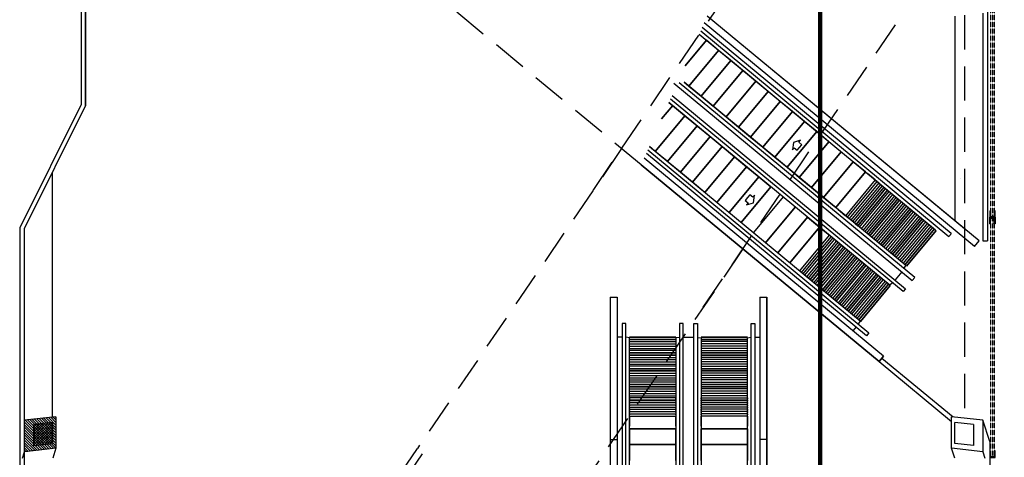
# Model space of a CAD drawing. Extents: x 500271 to 573166, y -96926 to -73376.
# Drawn here: x 511513 to 513672, y -80063 to -79102 of the extents above; entities that cross this region are included whole.
import ezdxf
from ezdxf.xclip import XClip

# ---------------------------------------------------------------- set-up
doc = ezdxf.new("R2010")
doc.units = 0
doc.header["$XCLIPFRAME"] = 2
for name, pattern in [('XRef_FL_2$0$1', [0.375, 0.25, -0.125]), ('XRef_FL_2$0$HIDDEN', [0.375, 0.25, -0.125]), ('XRef_FL_2$0$XRef-Z1+Z2柱軸$0$CENTER', [3.5, 2.8, -0.25, 0.2, -0.25])]:
    doc.linetypes.add(name, pattern=pattern)
for name, color, linetype in [('XRef_FL_2$0$$0$A-FIGR-002', 40, 'Continuous'), ('XRef_FL_2$0$$0$A-PROJ-001', 5, 'Continuous'), ('XRef_FL_2$0$$0$A-PROJ-002', 150, 'Continuous'), ('XRef_FL_2$0$$0$xRef-core_Rf5$0$A-PROJ-001', 5, 'Continuous'), ('XRef_FL_2$0$$0$xRef-core_Rf5$0$A-PROJ-002', 150, 'Continuous'), ('XRef_FL_2$0$$1$A-PROJ-001', 5, 'Continuous'), ('XRef_FL_2$0$3', 7, 'Continuous'), ('XRef_FL_2$0$4', 7, 'Continuous'), ('XRef_FL_2$0$A-MILL-001', 124, 'Continuous'), ('XRef_FL_2$0$A-PROJ-001', 5, 'Continuous'), ('XRef_FL_2$0$A-PROJ-004', 251, 'Continuous'), ('XRef_FL_2$0$IDWN_1', 4, 'Continuous'), ('XRef_FL_2$0$XRef-Z1+Z2柱軸$0$PGL', 7, 'XRef_FL_2$0$XRef-Z1+Z2柱軸$0$CENTER'), ('XRef_FL_2$0$捲門', 6, 'Continuous'), ('圖框', 250, 'Continuous')]:
    doc.layers.add(name, color=color, linetype=linetype)
doc.layers.get('0').off()

# ---------------------------------------------------------------- blocks, each defined once
blk = doc.blocks.new('XRef_FL_2$0$XRef-Z1+Z2柱軸', base_point=(-11496.421, -54637.086))
at = {"layer": 'XRef_FL_2$0$XRef-Z1+Z2柱軸$0$PGL', "ltscale": 100}
for p, q in [((-9076.019, -44840.482), (7995.432, -44840.482)), ((-9076.019, -45240.354), (7995.432, -45240.354))]:
    blk.add_line(p, q, dxfattribs=at)
blk = doc.blocks.new('*X114')
at = {"layer": 'XRef_FL_2$0$4', "color": 1, "linetype": 'Continuous'}
for p, q in [((-17.386918, -378.59288), (-424.8736, 28.893798)), ((39.181625, -378.59288), (-368.30505, 28.893798)), ((63.959343, -346.80206), (-311.73651, 28.893798)), ((56.946234, -283.2204), (-255.16797, 28.893798)), ((49.933125, -219.63875), (-198.59943, 28.893798)), ((42.920016, -156.0571), (-142.03088, 28.893798)), ((35.906907, -92.475449), (-85.462341, 28.893798)), ((28.893798, -28.893798), (-28.893798, 28.893798)), ((-73.95546, -378.59288), (-434.30506, -18.243278)), ((-130.524, -378.59288), (-427.29195, -81.82493)), ((-187.09255, -378.59288), (-420.27884, -145.40658)), ((-243.66109, -378.59288), (-413.26573, -208.98823)), ((-300.22963, -378.59288), (-406.25263, -272.56988)), ((-356.79817, -378.59288), (-399.23952, -336.15154))]:
    blk.add_line(p, q, dxfattribs=at)
blk = doc.blocks.new('*X129')
at = {"layer": 'XRef_FL_2$0$4', "color": 1, "linetype": 'Continuous'}
for p, q in [((-758, 656), (-733, 681)), ((-753, 605), (-676, 681)), ((-747, 554), (-620, 681)), ((-742, 503), (-563, 681)), ((-736, 452), (-507, 681)), ((-730, 401), (-450, 681)), ((-725, 350), (-393, 681)), ((-719, 299), (-337, 681)), ((-713, 248), (-280, 681)), ((-708, 197), (-224, 681)), ((-702, 146), (-167, 681)), ((-697, 95), (-111, 681)), ((-691, 44), (-67, 669)), ((-685, -6), (-61, 618)), ((-629, -6), (-56, 567)), ((-572, -6), (-50, 516)), ((-515, -6), (-44, 465)), ((-459, -6), (-39, 414)), ((-402, -6), (-33, 363)), ((-346, -6), (-27, 312)), ((-289, -6), (-22, 261)), ((-233, -6), (-16, 210)), ((-176, -6), (-11, 159)), ((-119, -6), (-5, 108)), ((-63, -6), (1, 57)), ((-6, -6), (6, 6))]:
    blk.add_line(p, q, dxfattribs=at)
blk = doc.blocks.new('XRef_FL_2$0$eeee')
at = {"layer": 'XRef_FL_2$0$捲門'}
for p, q in [((41542.9, 11172.7), (41556.9, 11172.7)), ((41542.9, 11172.7), (41542.9, 11170.7)), ((41542.9, 11170.7), (41554.9, 11170.7)), ((41554.9, 11170.7), (41554.9, 11162.7)), ((41556.9, 11172.7), (41556.9, 11160.7)), ((41542.9, 11160.7), (41542.9, 11162.7)), ((41542.9, 11162.7), (41554.9, 11162.7)), ((41556.9, 11160.7), (41542.9, 11160.7))]:
    blk.add_line(p, q, dxfattribs=at)

msp = doc.modelspace()

# ---------------------------------------------------------------- linework, layer by layer
at = {"layer": 'XRef_FL_2$0$$0$A-FIGR-002'}
for p, q in [((513209.74, -79371.88), (513208.08, -79388.37)), ((513225.64, -79367.18), (513209.74, -79371.88)), ((513221.89, -79371.7), (513225.64, -79367.18)), ((513228.35, -79377.05), (513221.89, -79371.7)), ((513208.08, -79388.37), (513211.82, -79383.85)), ((513211.82, -79383.85), (513218.28, -79389.2)), ((513218.28, -79389.2), (513223.31, -79383.12)), ((513223.31, -79383.12), (513228.35, -79377.05)), ((513109.13, -79493.15), (513104.1, -79499.23)), ((513104.1, -79499.23), (513110.55, -79504.57)), ((513106.81, -79509.09), (513122.7, -79504.39)), ((513110.55, -79504.57), (513106.81, -79509.09)), ((513114.17, -79487.07), (513109.13, -79493.15)), ((513120.63, -79492.42), (513114.17, -79487.07)), ((513124.37, -79487.9), (513120.63, -79492.42)), ((513122.7, -79504.39), (513124.37, -79487.9))]:
    msp.add_line(p, q, dxfattribs=at)
at = {"layer": 'XRef_FL_2$0$$0$A-PROJ-001'}
for p, q in [((513584.73, -79561.53), (513021.03, -79094.49)), ((513617.17, -79588.41), (513021.03, -79094.49)), ((513584.73, -79561.53), (513021.03, -79094.49)), ((513607.28, -79600.35), (513014.5, -79109.22)), ((513003.22, -79134.67), (513521.64, -79564.19)), ((513006.55, -79127.16), (513551.03, -79578.27)), ((513556.13, -79572.11), (513009.92, -79119.56)), ((513045, -79169.28), (513018.33, -79147.18)), ((513045.67, -79169.84), (513019, -79147.74)), ((513071.68, -79191.38), (513045, -79169.28)), ((513072.35, -79191.94), (513045.67, -79169.84)), ((513098.35, -79213.48), (513071.68, -79191.38)), ((513099.02, -79214.04), (513072.35, -79191.94)), ((513100.99, -79215.67), (513098.35, -79213.48)), ((513127.66, -79237.77), (513100.99, -79215.67)), ((513127.66, -79237.77), (513100.99, -79215.67)), ((512947.79, -79242.17), (513470.61, -79675.34)), ((513475.98, -79668.85), (512959.48, -79240.92)), ((513456.69, -79642.59), (512970.47, -79239.75)), ((512970.47, -79239.75), (512980.05, -79247.68)), ((512970.47, -79239.75), (512980.72, -79248.23)), ((513154.34, -79259.87), (513127.66, -79237.77)), ((513154.34, -79259.87), (513127.66, -79237.77)), ((512943.78, -79268.82), (513455.88, -79693.11)), ((512980.05, -79247.68), (513006.72, -79269.78)), ((512980.72, -79248.23), (513007.39, -79270.34)), ((513181.01, -79281.97), (513154.34, -79259.87)), ((513181.01, -79281.97), (513154.34, -79259.87)), ((513421.11, -79685.52), (512936.9, -79284.34)), ((512936.9, -79284.34), (512944.47, -79290.61)), ((512936.9, -79284.34), (512945.14, -79291.17)), ((513450.51, -79699.59), (512940.24, -79276.82)), ((513006.72, -79269.78), (513033.4, -79291.88)), ((513007.39, -79270.34), (513034.07, -79292.44)), ((513207.69, -79304.07), (513181.01, -79281.97)), ((513207.69, -79304.07), (513181.01, -79281.97)), ((512944.47, -79290.61), (512971.15, -79312.72)), ((512945.14, -79291.17), (512971.82, -79313.27)), ((513033.4, -79291.88), (513036.03, -79294.06)), ((513036.03, -79294.06), (513062.71, -79316.16)), ((513036.03, -79294.06), (513062.71, -79316.16)), ((513234.36, -79326.17), (513207.69, -79304.07)), ((513234.36, -79326.17), (513207.69, -79304.07)), ((512971.15, -79312.72), (512997.82, -79334.82)), ((512971.82, -79313.27), (512998.49, -79335.37)), ((513062.71, -79316.16), (513089.38, -79338.27)), ((513062.71, -79316.16), (513089.38, -79338.27)), ((513261.04, -79348.27), (513234.36, -79326.17)), ((513261.04, -79348.27), (513234.36, -79326.17)), ((512997.82, -79334.82), (513000.46, -79337)), ((513000.46, -79337), (513027.13, -79359.1)), ((513000.46, -79337), (513027.13, -79359.1)), ((513089.38, -79338.27), (513116.06, -79360.37)), ((513089.38, -79338.27), (513116.06, -79360.37)), ((513287.71, -79370.37), (513261.04, -79348.27)), ((513027.13, -79359.1), (513053.81, -79381.2)), ((513027.13, -79359.1), (513053.81, -79381.2)), ((513116.06, -79360.37), (513142.73, -79382.47)), ((513116.06, -79360.37), (513142.73, -79382.47)), ((513370.36, -79796.33), (512887.36, -79396.15)), ((512890.72, -79388.56), (513375.46, -79790.17)), ((512894.05, -79381.05), (513356.16, -79763.92)), ((512906.19, -79391.11), (512894.05, -79381.05)), ((512906.86, -79391.67), (512894.05, -79381.05)), ((512932.87, -79413.21), (512906.19, -79391.11)), ((512933.54, -79413.77), (512906.86, -79391.67)), ((513053.81, -79381.2), (513080.48, -79403.3)), ((513053.81, -79381.2), (513080.48, -79403.3)), ((513142.73, -79382.47), (513169.41, -79404.57)), ((513142.73, -79382.47), (513169.41, -79404.57)), ((513407.61, -79841.34), (512882.77, -79406.5)), ((512935.5, -79415.4), (512932.87, -79413.21)), ((512962.18, -79437.5), (512935.5, -79415.4)), ((512962.18, -79437.5), (512935.5, -79415.4)), ((513080.48, -79403.3), (513107.16, -79425.4)), ((513080.48, -79403.3), (513107.16, -79425.4)), ((513169.41, -79404.57), (513196.08, -79426.67)), ((513169.41, -79404.57), (513196.08, -79426.67)), ((513367.74, -79436.67), (513341.06, -79414.57)), ((513397.72, -79853.28), (512876.24, -79421.23)), ((512876.24, -79421.23), (513397.72, -79853.28)), ((512988.85, -79459.6), (512962.18, -79437.5)), ((512988.85, -79459.6), (512962.18, -79437.5)), ((513107.16, -79425.4), (513133.83, -79447.5)), ((513107.16, -79425.4), (513133.83, -79447.5)), ((513196.08, -79426.67), (513222.76, -79448.77)), ((513389.2, -79454.46), (513372.31, -79440.46)), ((513015.53, -79481.7), (512988.85, -79459.6)), ((513015.53, -79481.7), (512988.85, -79459.6)), ((513133.83, -79447.5), (513160.51, -79469.6)), ((513133.83, -79447.5), (513160.51, -79469.6)), ((513222.76, -79448.77), (513249.43, -79470.87)), ((513393.27, -79457.83), (513391.37, -79456.26)), ((513393.29, -79457.85), (513393.27, -79457.83)), ((513397.05, -79460.96), (513395.16, -79459.39)), ((513397.08, -79460.98), (513397.05, -79460.96)), ((513400.83, -79464.09), (513398.94, -79462.53)), ((513249.43, -79470.87), (513276.11, -79492.97)), ((513400.86, -79464.12), (513400.83, -79464.09)), ((513404.61, -79467.23), (513402.72, -79465.66)), ((513404.64, -79467.25), (513404.61, -79467.23)), ((513408.46, -79470.41), (513406.53, -79468.82)), ((513412.31, -79473.6), (513410.38, -79472.01)), ((513416.16, -79476.79), (513414.23, -79475.2)), ((513420.01, -79479.98), (513418.08, -79478.39)), ((513276.11, -79492.97), (513302.78, -79515.07)), ((513307.36, -79518.86), (513324.25, -79532.86)), ((513240.53, -79535.91), (513267.21, -79558.01)), ((513326.42, -79534.66), (513328.31, -79536.22)), ((513328.31, -79536.22), (513328.34, -79536.25)), ((513330.2, -79537.79), (513332.09, -79539.36)), ((513332.09, -79539.36), (513332.12, -79539.38)), ((513333.98, -79540.92), (513335.87, -79542.49)), ((513335.87, -79542.49), (513335.9, -79542.52)), ((513337.77, -79544.06), (513339.66, -79545.62)), ((513339.66, -79545.62), (513339.69, -79545.65)), ((513341.58, -79547.22), (513343.5, -79548.81)), ((513271.78, -79561.8), (513288.68, -79575.8)), ((513345.43, -79550.41), (513347.35, -79552)), ((513349.28, -79553.6), (513351.2, -79555.19)), ((513353.13, -79556.78), (513355.05, -79558.38)), ((513290.85, -79577.59), (513292.74, -79579.16)), ((513292.74, -79579.16), (513292.77, -79579.18)), ((513294.63, -79580.73), (513296.52, -79582.29)), ((513296.52, -79582.29), (513296.55, -79582.32)), ((513298.41, -79583.86), (513300.3, -79585.43)), ((513300.3, -79585.43), (513300.33, -79585.45)), ((513302.19, -79586.99), (513304.08, -79588.56)), ((513304.08, -79588.56), (513304.11, -79588.58)), ((513306, -79590.15), (513307.93, -79591.75)), ((513551.03, -79578.27), (513556.4, -79571.79)), ((513607.28, -79600.35), (513617.17, -79588.41)), ((513309.85, -79593.34), (513311.78, -79594.94)), ((513313.7, -79596.53), (513315.63, -79598.13)), ((513317.55, -79599.72), (513319.48, -79601.32)), ((513447.5, -79656.2), (513432.78, -79673.97)), ((513452.38, -79649.31), (513456.69, -79642.59)), ((513470.61, -79675.34), (513475.98, -79668.85)), ((513426.92, -79680.05), (513421.11, -79685.52)), ((513455.88, -79693.11), (513450.51, -79699.59)), ((513394.78, -79707.1), (513394.73, -79707.17)), ((513356.16, -79763.92), (513351.98, -79770.72)), ((513347.26, -79777.19), (513340.31, -79785.58)), ((513375.46, -79790.17), (513370.36, -79796.33)), ((513407.61, -79841.34), (513397.72, -79853.28)), ((513397.72, -79853.28), (513407.61, -79841.34)), ((513407.67, -79841.27), (513407.61, -79841.34))]:
    msp.add_line(p, q, dxfattribs=at)
at = {"layer": 'XRef_FL_2$0$$0$A-PROJ-002'}
for p, q in [((513019, -79147.74), (512972.64, -79203.69)), ((512972.64, -79203.69), (513019, -79147.74)), ((513045.67, -79169.84), (512980.72, -79248.23)), ((512980.72, -79248.23), (513045.67, -79169.84)), ((513072.35, -79191.94), (513007.39, -79270.34)), ((513007.39, -79270.34), (513072.35, -79191.94)), ((513099.04, -79214.01), (513034.09, -79292.41)), ((513034.09, -79292.41), (513099.04, -79214.01)), ((513127.66, -79237.77), (513062.71, -79316.16)), ((513062.71, -79316.16), (513127.66, -79237.77)), ((513127.66, -79237.77), (513062.71, -79316.16)), ((513062.71, -79316.16), (513127.66, -79237.77)), ((513154.34, -79259.87), (513089.38, -79338.27)), ((513089.38, -79338.27), (513154.34, -79259.87)), ((513154.34, -79259.87), (513089.38, -79338.27)), ((513089.38, -79338.27), (513154.34, -79259.87)), ((513181.01, -79281.97), (513116.06, -79360.37)), ((513116.06, -79360.37), (513181.01, -79281.97)), ((513181.01, -79281.97), (513116.06, -79360.37)), ((513116.06, -79360.37), (513181.01, -79281.97)), ((512920.92, -79320.41), (512945.14, -79291.17)), ((512945.14, -79291.17), (512920.92, -79320.41)), ((513207.69, -79304.07), (513142.73, -79382.47)), ((513142.73, -79382.47), (513207.69, -79304.07)), ((513207.69, -79304.07), (513142.73, -79382.47)), ((513142.73, -79382.47), (513207.69, -79304.07)), ((512906.86, -79391.67), (512971.82, -79313.27)), ((512971.82, -79313.27), (512906.86, -79391.67)), ((513234.36, -79326.17), (513169.41, -79404.57)), ((513169.41, -79404.57), (513234.36, -79326.17)), ((513234.36, -79326.17), (513169.41, -79404.57)), ((513169.41, -79404.57), (513234.36, -79326.17)), ((512933.52, -79413.8), (512998.47, -79335.4)), ((512998.47, -79335.4), (512933.52, -79413.8)), ((513261.04, -79348.27), (513196.08, -79426.67)), ((513196.08, -79426.67), (513261.04, -79348.27)), ((513261.04, -79348.27), (513196.08, -79426.67)), ((513196.08, -79426.67), (513261.04, -79348.27)), ((512962.18, -79437.5), (513027.13, -79359.1)), ((513027.13, -79359.1), (512962.18, -79437.5)), ((512962.18, -79437.5), (513027.13, -79359.1)), ((513027.13, -79359.1), (512962.18, -79437.5)), ((513287.71, -79370.37), (513222.76, -79448.77)), ((513222.76, -79448.77), (513287.71, -79370.37)), ((512988.85, -79459.6), (513053.81, -79381.2)), ((513053.81, -79381.2), (512988.85, -79459.6)), ((512988.85, -79459.6), (513053.81, -79381.2)), ((513053.81, -79381.2), (512988.85, -79459.6)), ((513249.43, -79470.87), (513314.39, -79392.47)), ((513314.39, -79392.47), (513249.43, -79470.87)), ((513015.53, -79481.7), (513080.48, -79403.3)), ((513080.48, -79403.3), (513015.53, -79481.7)), ((513015.53, -79481.7), (513080.48, -79403.3)), ((513080.48, -79403.3), (513015.53, -79481.7)), ((513341.06, -79414.57), (513276.11, -79492.97)), ((513276.11, -79492.97), (513341.06, -79414.57)), ((513042.2, -79503.8), (513107.16, -79425.4)), ((513107.16, -79425.4), (513042.2, -79503.8)), ((513042.2, -79503.8), (513107.16, -79425.4)), ((513107.16, -79425.4), (513042.2, -79503.8)), ((513302.78, -79515.07), (513367.74, -79436.67)), ((513367.74, -79436.67), (513302.78, -79515.07)), ((513068.88, -79525.9), (513133.83, -79447.5)), ((513133.83, -79447.5), (513068.88, -79525.9)), ((513068.88, -79525.9), (513133.83, -79447.5)), ((513133.83, -79447.5), (513068.88, -79525.9)), ((513389.2, -79454.46), (513324.25, -79532.86)), ((513393.06, -79457.65), (513328.1, -79536.05)), ((513396.91, -79460.84), (513331.95, -79539.24)), ((513095.55, -79548), (513160.51, -79469.6)), ((513160.51, -79469.6), (513095.55, -79548)), ((513095.55, -79548), (513160.51, -79469.6)), ((513160.51, -79469.6), (513095.55, -79548)), ((513400.76, -79464.03), (513335.8, -79542.43)), ((513404.57, -79467.19), (513339.62, -79545.59)), ((513408.35, -79470.33), (513343.4, -79548.72)), ((513347.21, -79551.88), (513412.16, -79473.48)), ((513412.16, -79473.48), (513347.21, -79551.88)), ((513350.99, -79555.02), (513415.95, -79476.62)), ((513415.95, -79476.62), (513350.99, -79555.02)), ((513355.05, -79558.38), (513420.01, -79479.98)), ((513423.62, -79482.97), (513358.66, -79561.37)), ((513187.18, -79491.71), (513122.23, -79570.1)), ((513427.47, -79486.16), (513362.51, -79564.56)), ((513431.28, -79489.33), (513366.33, -79567.72)), ((513435.07, -79492.46), (513370.11, -79570.86)), ((513373.92, -79574.01), (513438.88, -79495.62)), ((513438.88, -79495.62), (513373.92, -79574.01)), ((513377.7, -79577.15), (513442.66, -79498.75)), ((513442.66, -79498.75), (513377.7, -79577.15)), ((513381.76, -79580.51), (513446.72, -79502.11)), ((513450.33, -79505.1), (513385.37, -79583.5)), ((513213.86, -79513.81), (513148.9, -79592.2)), ((513148.9, -79592.2), (513213.86, -79513.81)), ((513454.18, -79508.29), (513389.22, -79586.69)), ((513458, -79511.46), (513393.04, -79589.85)), ((513461.78, -79514.59), (513396.82, -79592.99)), ((513400.63, -79596.15), (513465.59, -79517.75)), ((513465.59, -79517.75), (513400.63, -79596.15)), ((513404.41, -79599.28), (513469.37, -79520.88)), ((513469.37, -79520.88), (513404.41, -79599.28)), ((513408.48, -79602.64), (513473.43, -79524.24)), ((513477.04, -79527.24), (513412.09, -79605.63)), ((513175.58, -79614.3), (513240.53, -79535.91)), ((513240.53, -79535.91), (513175.58, -79614.3)), ((513480.89, -79530.43), (513415.94, -79608.82)), ((513484.71, -79533.59), (513419.75, -79611.99)), ((513488.49, -79536.72), (513423.53, -79615.12)), ((513427.34, -79618.28), (513492.3, -79539.88)), ((513492.3, -79539.88), (513427.34, -79618.28)), ((513431.13, -79621.41), (513496.08, -79543.01)), ((513496.08, -79543.01), (513431.13, -79621.41)), ((513435.19, -79624.77), (513500.14, -79546.38)), ((513503.75, -79549.37), (513438.8, -79627.77)), ((513267.21, -79558.01), (513202.25, -79636.41)), ((513202.25, -79636.41), (513267.21, -79558.01)), ((513507.6, -79552.56), (513442.65, -79630.96)), ((513511.42, -79555.72), (513446.46, -79634.12)), ((513515.2, -79558.85), (513450.25, -79637.25)), ((513454.06, -79640.41), (513519.01, -79562.01)), ((513519.01, -79562.01), (513454.06, -79640.41)), ((513457.84, -79643.54), (513522.79, -79565.14)), ((513522.79, -79565.14), (513457.84, -79643.54)), ((513223.72, -79654.19), (513288.68, -79575.8)), ((513227.57, -79657.38), (513292.53, -79578.99)), ((513231.42, -79660.57), (513296.38, -79582.18)), ((513235.27, -79663.76), (513300.23, -79585.37)), ((513239.09, -79666.93), (513304.04, -79588.53)), ((513242.87, -79670.06), (513307.83, -79591.66)), ((513311.64, -79594.82), (513246.68, -79673.22)), ((513246.68, -79673.22), (513311.64, -79594.82)), ((513315.42, -79597.95), (513250.46, -79676.35)), ((513250.46, -79676.35), (513315.42, -79597.95)), ((513319.48, -79601.32), (513254.52, -79679.71)), ((513258.13, -79682.71), (513323.09, -79604.31)), ((513261.98, -79685.9), (513326.94, -79607.5)), ((513265.8, -79689.06), (513330.76, -79610.66)), ((513269.58, -79692.19), (513334.54, -79613.79)), ((513338.35, -79616.95), (513273.39, -79695.35)), ((513273.39, -79695.35), (513338.35, -79616.95)), ((513342.13, -79620.08), (513277.17, -79698.48)), ((513277.17, -79698.48), (513342.13, -79620.08)), ((513346.19, -79623.45), (513281.24, -79701.85)), ((513284.85, -79704.84), (513349.8, -79626.44)), ((513288.7, -79708.03), (513353.65, -79629.63)), ((513292.51, -79711.19), (513357.47, -79632.79)), ((513296.29, -79714.32), (513361.25, -79635.92)), ((513365.06, -79639.08), (513300.11, -79717.48)), ((513300.11, -79717.48), (513365.06, -79639.08)), ((513368.84, -79642.21), (513303.89, -79720.61)), ((513303.89, -79720.61), (513368.84, -79642.21)), ((513372.9, -79645.58), (513307.95, -79723.98)), ((513311.56, -79726.97), (513376.51, -79648.57)), ((513315.41, -79730.16), (513380.36, -79651.76)), ((513319.22, -79733.32), (513384.18, -79654.92)), ((513323.01, -79736.45), (513387.96, -79658.05)), ((513391.77, -79661.21), (513326.82, -79739.61)), ((513326.82, -79739.61), (513391.77, -79661.21)), ((513395.55, -79664.35), (513330.6, -79742.74)), ((513330.6, -79742.74), (513395.55, -79664.35)), ((513399.61, -79667.71), (513334.66, -79746.11)), ((513338.27, -79749.1), (513403.22, -79670.7)), ((513342.12, -79752.29), (513407.07, -79673.89)), ((513345.94, -79755.45), (513410.89, -79677.05)), ((513349.72, -79758.58), (513414.67, -79680.19)), ((513418.48, -79683.34), (513353.53, -79761.74)), ((513353.53, -79761.74), (513418.48, -79683.34)), ((513422.27, -79686.48), (513357.31, -79764.87)), ((513357.31, -79764.87), (513422.27, -79686.48))]:
    msp.add_line(p, q, dxfattribs=at)
at = {"layer": 'XRef_FL_2$0$$0$xRef-core_Rf5$0$A-PROJ-001'}
for p, q in [((512807.87, -79711.91), (512807.87, -81129.91)), ((512807.87, -79711.91), (512807.87, -81129.91)), ((512807.87, -79711.91), (512823.38, -79711.91)), ((512823.38, -79711.91), (512823.38, -81129.91)), ((513136.33, -79711.91), (513136.33, -81129.91)), ((513136.33, -79711.91), (513151.84, -79711.91)), ((513151.84, -79711.91), (513151.84, -80921.81)), ((513151.84, -81129.91), (513151.84, -79711.91)), ((512842.27, -79769.31), (512834.27, -79769.31)), ((512834.27, -79769.31), (512834.27, -81071.91)), ((512842.27, -81071.91), (512842.27, -79769.31)), ((512968.32, -79769.31), (512959.9, -79769.31)), ((512959.9, -79769.31), (512959.9, -81071.91)), ((512968.32, -81071.91), (512968.32, -79769.31)), ((512991.4, -81071.91), (512991.4, -79769.31)), ((512991.4, -79769.31), (512999.81, -79769.31)), ((512999.81, -79769.31), (512999.81, -81071.91)), ((513117.44, -81071.91), (513117.44, -79769.31)), ((513117.44, -79769.31), (513125.44, -79769.31)), ((513125.44, -79769.31), (513125.44, -81071.91)), ((512834.27, -79799.31), (512823.38, -79799.31)), ((512850.17, -79800.92), (512842.27, -79799.8)), ((512850.17, -80832.79), (512850.17, -79800.92)), ((512959.9, -79799.95), (512951.98, -79800.92)), ((512951.98, -79800.92), (512951.98, -80832.79)), ((512968.32, -79799.31), (512991.4, -79799.31)), ((512999.81, -79799.95), (513007.73, -79800.92)), ((513007.73, -79800.92), (513007.73, -80832.79)), ((513109.54, -79800.92), (513117.44, -79799.8)), ((513109.54, -80832.79), (513109.54, -79800.92)), ((513125.44, -79799.31), (513136.33, -79799.31)), ((512850.17, -79932.91), (512850.17, -79935.41)), ((512850.17, -79937.91), (512850.17, -79940.41)), ((512951.98, -79935.41), (512951.98, -79932.91)), ((512951.98, -79940.41), (512951.98, -79937.91)), ((513007.73, -79935.41), (513007.73, -79932.91)), ((513007.73, -79940.41), (513007.73, -79937.91)), ((513109.54, -79932.91), (513109.54, -79935.41)), ((513109.54, -79937.91), (513109.54, -79940.41)), ((512850.17, -79942.91), (512850.17, -79945.41)), ((512850.17, -79947.91), (512850.17, -79950.41)), ((512850.17, -79952.86), (512850.17, -79952.9)), ((512850.17, -79952.9), (512850.17, -79955.36)), ((512850.17, -79957.78), (512850.17, -79957.81)), ((512850.17, -79957.81), (512850.17, -79960.27)), ((512951.98, -79945.41), (512951.98, -79942.91)), ((512951.98, -79950.41), (512951.98, -79947.91)), ((512951.98, -79952.9), (512951.98, -79952.86)), ((512951.98, -79955.36), (512951.98, -79952.9)), ((512951.98, -79957.81), (512951.98, -79957.78)), ((512951.98, -79960.27), (512951.98, -79957.81)), ((513007.73, -79945.41), (513007.73, -79942.91)), ((513007.73, -79950.41), (513007.73, -79947.91)), ((513007.73, -79952.9), (513007.73, -79952.86)), ((513007.73, -79955.36), (513007.73, -79952.9)), ((513007.73, -79957.81), (513007.73, -79957.78)), ((513007.73, -79960.27), (513007.73, -79957.81)), ((513109.54, -79942.91), (513109.54, -79945.41)), ((513109.54, -79947.91), (513109.54, -79950.41)), ((513109.54, -79952.86), (513109.54, -79952.9)), ((513109.54, -79952.9), (513109.54, -79955.36)), ((513109.54, -79957.78), (513109.54, -79957.81)), ((513109.54, -79957.81), (513109.54, -79960.27)), ((512850.17, -79962.69), (512850.17, -79962.72)), ((512850.17, -79962.72), (512850.17, -79965.18)), ((512850.17, -79967.6), (512850.17, -79967.64)), ((512850.17, -79967.64), (512850.17, -79970.09)), ((512850.17, -79972.91), (512850.17, -79994.85)), ((512951.98, -79962.72), (512951.98, -79962.69)), ((512951.98, -79965.18), (512951.98, -79962.72)), ((512951.98, -79967.64), (512951.98, -79967.6)), ((512951.98, -79970.09), (512951.98, -79967.64)), ((512951.98, -79994.85), (512951.98, -79972.91)), ((513007.73, -79962.72), (513007.73, -79962.69)), ((513007.73, -79965.18), (513007.73, -79962.72)), ((513007.73, -79967.64), (513007.73, -79967.6)), ((513007.73, -79970.09), (513007.73, -79967.64)), ((513007.73, -79994.85), (513007.73, -79972.91)), ((513109.54, -79962.69), (513109.54, -79962.72)), ((513109.54, -79962.72), (513109.54, -79965.18)), ((513109.54, -79967.6), (513109.54, -79967.64)), ((513109.54, -79967.64), (513109.54, -79970.09)), ((513109.54, -79972.91), (513109.54, -79994.85)), ((512951.98, -80000.79), (512850.17, -80000.79)), ((512850.17, -80000.79), (512850.17, -80035.43)), ((512850.17, -80000.79), (512951.98, -80000.79)), ((512951.98, -80035.43), (512951.98, -80000.79)), ((513007.73, -80035.43), (513007.73, -80000.79)), ((513007.73, -80000.79), (513109.54, -80000.79)), ((513109.54, -80000.79), (513007.73, -80000.79)), ((513109.54, -80000.79), (513109.54, -80035.43)), ((512807.87, -80023.95), (512823.38, -80023.95)), ((513151.84, -80023.95), (513136.33, -80023.95)), ((511857.74, -80819.64, 0), (512385.28, -80043.9, 0)), ((512850.17, -80035.43), (512951.98, -80035.43)), ((512951.98, -80035.43), (512850.17, -80035.43)), ((512850.17, -80035.43), (512850.17, -80070.07)), ((512951.98, -80070.07), (512951.98, -80035.43)), ((513109.54, -80035.43), (513007.73, -80035.43)), ((513007.73, -80070.07), (513007.73, -80035.43)), ((513007.73, -80035.43), (513109.54, -80035.43)), ((513109.54, -80035.43), (513109.54, -80070.07)), ((511870.56, -80828.36, 0), (512396.18, -80055.46, 0))]:
    msp.add_line(p, q, dxfattribs=at)
at = {"layer": 'XRef_FL_2$0$$0$xRef-core_Rf5$0$A-PROJ-002'}
for p, q in [((512951.98, -79799.43), (512850.17, -79799.43)), ((512850.17, -79799.43), (512951.98, -79799.43)), ((512951.98, -79804.34), (512850.17, -79804.34)), ((512850.17, -79804.34), (512951.98, -79804.34)), ((513007.73, -79799.43), (513109.54, -79799.43)), ((513109.54, -79799.43), (513007.73, -79799.43)), ((513007.73, -79804.34), (513109.54, -79804.34)), ((513109.54, -79804.34), (513007.73, -79804.34)), ((512850.17, -79809.29), (512951.98, -79809.29)), ((512850.17, -79814.2), (512951.98, -79814.2)), ((512850.17, -79819.15), (512951.98, -79819.15)), ((512850.17, -79824.15), (512951.98, -79824.15)), ((512951.98, -79828.84), (512850.17, -79828.84)), ((513109.54, -79809.29), (513007.73, -79809.29)), ((513109.54, -79814.2), (513007.73, -79814.2)), ((513109.54, -79819.15), (513007.73, -79819.15)), ((513109.54, -79824.15), (513007.73, -79824.15)), ((513007.73, -79828.84), (513109.54, -79828.84)), ((512951.98, -79834.12), (512850.17, -79834.12)), ((512850.17, -79834.12), (512951.98, -79834.12)), ((512951.98, -79839.03), (512850.17, -79839.03)), ((512850.17, -79839.03), (512951.98, -79839.03)), ((512850.17, -79843.98), (512951.98, -79843.98)), ((512850.17, -79848.89), (512951.98, -79848.89)), ((513007.73, -79834.12), (513109.54, -79834.12)), ((513109.54, -79834.12), (513007.73, -79834.12)), ((513007.73, -79839.03), (513109.54, -79839.03)), ((513109.54, -79839.03), (513007.73, -79839.03)), ((513109.54, -79843.98), (513007.73, -79843.98)), ((513109.54, -79848.89), (513007.73, -79848.89)), ((512850.17, -79853.84), (512951.98, -79853.84)), ((512850.17, -79858.84), (512951.98, -79858.84)), ((512951.98, -79863.53), (512850.17, -79863.53)), ((512951.98, -79868.8), (512850.17, -79868.8)), ((512850.17, -79868.8), (512951.98, -79868.8)), ((513109.54, -79853.84), (513007.73, -79853.84)), ((513109.54, -79858.84), (513007.73, -79858.84)), ((513007.73, -79863.53), (513109.54, -79863.53)), ((513007.73, -79868.8), (513109.54, -79868.8)), ((513109.54, -79868.8), (513007.73, -79868.8)), ((512951.98, -79873.72), (512850.17, -79873.72)), ((512850.17, -79873.72), (512951.98, -79873.72)), ((512850.17, -79878.66), (512951.98, -79878.66)), ((512850.17, -79883.58), (512951.98, -79883.58)), ((512850.17, -79888.53), (512951.98, -79888.53)), ((512850.17, -79893.53), (512951.98, -79893.53)), ((513007.73, -79873.72), (513109.54, -79873.72)), ((513109.54, -79873.72), (513007.73, -79873.72)), ((513109.54, -79878.66), (513007.73, -79878.66)), ((513109.54, -79883.58), (513007.73, -79883.58)), ((513109.54, -79888.53), (513007.73, -79888.53)), ((513109.54, -79893.53), (513007.73, -79893.53)), ((512951.98, -79898.22), (512850.17, -79898.22)), ((512951.98, -79903.49), (512850.17, -79903.49)), ((512850.17, -79903.49), (512951.98, -79903.49)), ((512951.98, -79908.4), (512850.17, -79908.4)), ((512850.17, -79908.4), (512951.98, -79908.4)), ((512850.17, -79913.35), (512951.98, -79913.35)), ((513007.73, -79898.22), (513109.54, -79898.22)), ((513007.73, -79903.49), (513109.54, -79903.49)), ((513109.54, -79903.49), (513007.73, -79903.49)), ((513007.73, -79908.4), (513109.54, -79908.4)), ((513109.54, -79908.4), (513007.73, -79908.4)), ((513109.54, -79913.35), (513007.73, -79913.35)), ((512850.17, -79918.26), (512951.98, -79918.26)), ((512850.17, -79923.22), (512951.98, -79923.22)), ((512850.17, -79928.22), (512951.98, -79928.22)), ((512951.98, -79932.91), (512850.17, -79932.91)), ((512951.98, -79938.18), (512850.17, -79938.18)), ((512850.17, -79938.18), (512951.98, -79938.18)), ((513109.54, -79918.26), (513007.73, -79918.26)), ((513109.54, -79923.22), (513007.73, -79923.22)), ((513109.54, -79928.22), (513007.73, -79928.22)), ((513007.73, -79932.91), (513109.54, -79932.91)), ((513007.73, -79938.18), (513109.54, -79938.18)), ((513109.54, -79938.18), (513007.73, -79938.18)), ((512951.98, -79943.09), (512850.17, -79943.09)), ((512850.17, -79943.09), (512951.98, -79943.09)), ((512850.17, -79948.04), (512951.98, -79948.04)), ((512850.17, -79952.95), (512951.98, -79952.95)), ((512850.17, -79957.91), (512951.98, -79957.91)), ((513007.73, -79943.09), (513109.54, -79943.09)), ((513109.54, -79943.09), (513007.73, -79943.09)), ((513109.54, -79948.04), (513007.73, -79948.04)), ((513109.54, -79952.95), (513007.73, -79952.95)), ((513109.54, -79957.91), (513007.73, -79957.91)), ((512850.17, -79962.91), (512951.98, -79962.91)), ((512850.17, -79967.91), (512951.98, -79967.91)), ((512850.17, -79972.91), (512951.98, -79972.91)), ((513109.54, -79962.91), (513007.73, -79962.91)), ((513109.54, -79967.91), (513007.73, -79967.91)), ((513109.54, -79972.91), (513007.73, -79972.91))]:
    msp.add_line(p, q, dxfattribs=at)
at = {"layer": 'XRef_FL_2$0$$1$A-PROJ-001'}
msp.add_line((513575.71, -79451.96), (513575.76, -79451.89), dxfattribs=at)
at = {"layer": 'XRef_FL_2$0$3', "color": 4, "linetype": 'Continuous'}
for p, q in [((513564.34, -79544.63), (513564.34, -79094.89)), ((511584.77, -79975.15), (511584.77, -79438.57))]:
    msp.add_line(p, q, dxfattribs=at)
at = {"layer": 'XRef_FL_2$0$3', "color": 40, "linetype": 'Continuous'}
for p, q in [((513625.24, -79981.86), (513556.47, -79974.27)), ((513556.47, -80043.58), (513556.47, -79974.27)), ((513564.11, -80032.87), (513564.11, -79986.67)), ((513625.24, -79981.86), (513625.24, -80051.16))]:
    msp.add_line(p, q, dxfattribs=at)
at = {"layer": 'XRef_FL_2$0$3', "color": 30, "linetype": 'Continuous'}
for p, q in [((513604.86, -79991.16), (513564.11, -79986.67)), ((513604.86, -80037.37), (513564.11, -80032.87)), ((513640.79, -80029.57), (513640.79, -80100.46))]:
    msp.add_line(p, q, dxfattribs=at)
at = {"layer": 'XRef_FL_2$0$3', "color": 6, "linetype": 'Continuous'}
msp.add_line((513604.86, -79991.16), (513604.86, -80037.37), dxfattribs=at)
at = {"layer": 'XRef_FL_2$0$3', "color": 1, "linetype": 'Continuous'}
for p, q in [((513640.6, -80028.4), (513625.24, -79981.86)), ((513625.24, -80051.16), (513556.47, -80043.58)), ((513563.55, -80065.02), (513556.47, -80043.58)), ((513640.6, -80028.4), (513640.79, -80029.57)), ((513625.24, -80051.16), (513629.81, -80065.02))]:
    msp.add_line(p, q, dxfattribs=at)
at = {"layer": 'XRef_FL_2$0$4', "color": 40, "linetype": 'Continuous'}
for p, q in [((511592.64, -79974.28), (511523.88, -79981.86)), ((511585, -79986.67), (511544.25, -79991.17)), ((511544.25, -80037.37), (511544.25, -79991.17)), ((511585, -79986.67), (511585, -80032.87)), ((511544.25, -80037.37), (511585, -80032.87)), ((511519.31, -80065.02), (511523.88, -80051.17))]:
    msp.add_line(p, q, dxfattribs=at)
at = {"layer": 'XRef_FL_2$0$4', "color": 1, "linetype": 'Continuous'}
msp.add_line((511592.64, -79974.28), (511592.64, -80043.58), dxfattribs=at)
at = {"layer": 'XRef_FL_2$0$4', "color": 6, "linetype": 'Continuous'}
for p, q in [((511523.88, -80051.17), (511523.88, -79981.86)), ((511592.64, -80043.58), (511585.57, -80065.02))]:
    msp.add_line(p, q, dxfattribs=at)
at = {"layer": 'XRef_FL_2$0$4', "color": 30, "linetype": 'Continuous'}
msp.add_line((511592.64, -80043.58), (511523.88, -80051.17), dxfattribs=at)
at = {"layer": 'XRef_FL_2$0$A-MILL-001'}
for p, q in [((511647.69, -77976.38), (511647.69, -79289.58)), ((511657.69, -77986.38), (511657.69, -79291.93)), ((513635.24, -79057.88), (513635.24, -79588.41)), ((513625.24, -79088.17), (513625.24, -79588.41)), ((511513.88, -79558.68), (511647.69, -79289.58)), ((511523.88, -79561.03), (511657.69, -79291.93)), ((511513.88, -81231.65), (511513.88, -79558.68)), ((511523.88, -81221.65), (511523.88, -79561.03)), ((513625.24, -79588.41), (513635.24, -79588.41)), ((513404.1, -79845.58), (513559.87, -79974.65)), ((513397.72, -79853.28), (513556.47, -79984.82))]:
    msp.add_line(p, q, dxfattribs=at)
at = {"layer": 'XRef_FL_2$0$A-PROJ-001'}
msp.add_line((511657.69, -79291.93), (511657.69, -77986.38), dxfattribs=at)
at = {"layer": 'XRef_FL_2$0$A-PROJ-004', "linetype": 'XRef_FL_2$0$1', "ltscale": 300}
for p, q in [((512876.24, -79421.23), (511990.45, -78687.33)), ((512770.39, -79477.61, 0), (513307.82, -78687.33, 0)), ((513012.09, -79733.88, 0), (513556.47, -78933.38, 0)), ((513584.73, -79092.64), (513584.73, -79977.39)), ((512833.06, -79385.45, 0), (512385.28, -80043.9, 0)), ((513099.16, -79605.92, 0), (512627, -80300.21, 0))]:
    msp.add_line(p, q, dxfattribs=at)
at = {"layer": 'XRef_FL_2$0$IDWN_1', "linetype": 'XRef_FL_2$0$HIDDEN'}
for p, q in [((513642.35, -79006.1, 11.27), (513642.35, -79534.51, 6.34)), ((513646.34, -79006.1, 0), (513646.34, -79534.51, 0)), ((513650.34, -79006.1, 0), (513650.33, -79534.51, 0)), ((513642.35, -79538.51, 11.22), (513642.35, -80061.4, 6.34)), ((513646.34, -79538.51, 0), (513646.34, -80061.4, 0)), ((513650.34, -79538.51, 0), (513650.33, -80061.4, 0))]:
    msp.add_line(p, q, dxfattribs=at)
at = {"layer": '圖框', "color": 8, "lineweight": 200, "elevation": 0.07}
msp.add_lwpolyline([(513268.84, -83984.74), (526288.81, -83984.74), (526288.81, -74777.76), (513268.84, -74777.76)], close=True, dxfattribs=at)

# ---------------------------------------------------------------- block references
ref = msp.add_blockref('XRef_FL_2$0$XRef-Z1+Z2柱軸', (505317.76, -89137.63))
XClip(ref).set_block_clipping_path([(-9642.7398866338, -48486.1514914274), (-8350.8759102574, -41241.8093355925)])
at = {"layer": 'XRef_FL_2$0$4', "xscale": 0.1000000000058208, "yscale": 0.1000000000058208, "zscale": 0.1000000000058208, "rotation": 90}
for name, p in [('*X129', (511592.01, -79975.05)), ('*X114', (511547.14, -79993.42))]:
    msp.add_blockref(name, p, dxfattribs=at)
at = {"layer": 'XRef_FL_2$0$捲門', "xscale": -1, "rotation": 90}
for p in [(524813.05, -37979.66), (524813.05, -38506.54)]:
    msp.add_blockref('XRef_FL_2$0$eeee', p, dxfattribs=at)
at = {"layer": 'XRef_FL_2$0$捲門', "rotation": 90}
msp.add_blockref('XRef_FL_2$0$eeee', (524813.06, -121093.37), dxfattribs=at)

doc.saveas('drawing.dxf')
